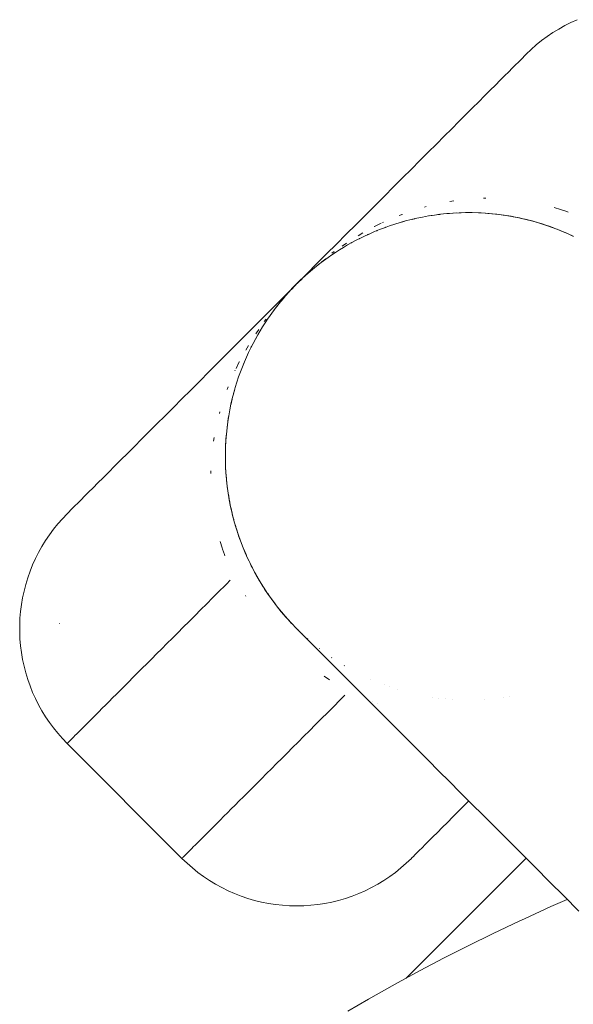
# Model space of a CAD drawing. Units: millimetres. Extents: x -4558 to 4558, y -3811 to 3789.
# Drawn here: x 3196 to 3203, y 367 to 379 of the extents above; entities that cross this region are included whole.
import ezdxf

# ---------------------------------------------------------------- set-up
doc = ezdxf.new("R2010")
doc.units = ezdxf.units.MM
doc.layers.add('None', color=7, linetype='Continuous', lineweight=5)

# ---------------------------------------------------------------- blocks, each defined once
blk = doc.blocks.new('Group')
at = {"layer": 'None', "color": 7, "linetype": 'Continuous', "lineweight": 5, "transparency": 33554687}
for p, q in [((3201.907763735607, 389.990826484084), (3201.942295650349, 390.0253583988264)), ((3201.773670371003, 389.8567331194807), (3201.823370772533, 389.9064335210103)), ((3201.376945724459, 389.4600084729363), (3201.454186949968, 389.5372496984452)), ((3200.624458405153, 388.7075211536306), (3200.729957629144, 388.8130203776212)), ((3200.177623893372, 388.2606866418494), (3200.292637043073, 388.3756997915499)), ((3200.869175143664, 388.1361389726327), (3200.879216985588, 388.1375240631686)), ((3200.907391133809, 388.1414101775243), (3200.907685997649, 388.1414508486599)), ((3201.079932006615, 388.161415410886), (3201.092219548054, 388.1622302606605)), ((3201.13525653982, 388.1650842638971), (3201.135646186569, 388.1651101033677)), ((3201.146483782018, 388.166197474282), (3201.186242276277, 388.1684653890851)), ((3201.21897283468, 388.1698540850315), (3201.239741732394, 388.1705816606363)), ((3201.534965007041, 388.1647438884855), (3201.535342051878, 388.1647204888936)), ((3201.617281810779, 388.1579608353705), (3201.617743177088, 388.1579172204002)), ((3201.662026141144, 388.1537309585742), (3201.67626408418, 388.1519202410921)), ((3201.700205461643, 388.1488754845139), (3201.700680148116, 388.1488151160258)), ((3201.757962078211, 388.1415302580958), (3201.767727372841, 388.1399668432094)), ((3201.783649350185, 388.1374177489583), (3201.784065994068, 388.1373510446475)), ((3199.822428517713, 387.9054912661896), (3199.942295650349, 388.0253583988264)), ((3200.418766758704, 388.0297384560592), (3200.419225285643, 388.0298948574006)), ((3200.503167360231, 388.0552411341204), (3200.533203856095, 388.0638066034616)), ((3200.833764983716, 388.1299720663378), (3200.834021769504, 388.1300167872283)), ((3202.204985054311, 388.0417886044588), (3202.205389744571, 388.0416691781014)), ((3200.197365591549, 387.9493225315944), (3200.20553929997, 387.9524746734162)), ((3202.373362903411, 387.9850330915707), (3202.373840853173, 387.9848603878937)), ((3202.540229068832, 387.9174894993336), (3202.540747117424, 387.9172666363056)), ((3199.786572159421, 387.7435509544438), (3199.787041856035, 387.7438417550961)), ((3199.786943922701, 387.7437852864079), (3199.79010544816, 387.7457384998515)), ((3199.333619101169, 387.4166818496464), (3199.456758509645, 387.5398212581224)), ((3199.521617177104, 387.5643146572967), (3199.571780546736, 387.6016287896162)), ((3199.355786896732, 387.4294590859258), (3199.371380394829, 387.4430388946507)), ((3199.365384738648, 387.4376092530116), (3199.371810834761, 387.443394726195)), ((3199.228013254161, 387.3109292640448), (3199.228243800841, 387.311157501179)), ((3199.145515841675, 387.226530963071), (3199.192737152316, 387.2756545875415)), ((3198.978774271183, 387.0332454165024), (3198.990166953242, 387.0470432453642)), ((3199.060157707844, 387.1317415992775), (3199.065943181027, 387.1381676953907)), ((3198.90034050932, 386.9296220768852), (3198.901923644433, 386.9317718873172)), ((3198.90146360005, 386.9311071927415), (3198.91680084061, 386.951388349493)), ((3198.901923644423, 386.9317718873033), (3198.9392377767, 386.981935256878)), ((3198.598061167848, 386.6811239163254), (3198.719093626904, 386.8021563753816)), ((3198.01489988786, 386.097962636337), (3198.127852642488, 386.2109153909651)), ((3198.473657576637, 386.084327148395), (3198.473813977979, 386.084785675334)), ((3197.58792569209, 385.6709884405669), (3197.690532056417, 385.7735948048938)), ((3198.385613215492, 385.7388796408868), (3198.386324665473, 385.7422537357907)), ((3197.392166932092, 385.4752296805693), (3197.488407504473, 385.57147025295)), ((3197.21024484278, 385.2933075912575), (3197.299387174347, 385.3824499228244)), ((3198.33844233067, 385.3679062474687), (3198.338468170141, 385.3682958942181)), ((3197.043543961101, 385.1266067095787), (3197.124909624886, 385.2079723733631)), ((3196.512725949954, 384.595788698431), (3196.552392745226, 384.6354554937028)), ((3196.4247878815, 384.5078506299774), (3196.448862734461, 384.5319254829381)), ((3198.692580878076, 383.7451859928858), (3198.706638780645, 383.7195028520011)), ((3198.73644214498, 383.6669206532029), (3198.737234696254, 383.6661286878689)), ((3196.287531276562, 383.1131153270305), (3196.288514822784, 383.1076911498774)), ((3199.134541097074, 383.1263706498442), (3199.146332223878, 383.1145795230401)), ((3199.211123366383, 383.0498217072606), (3199.223237002654, 383.0379577481349)), ((3199.25434975963, 383.0074862638679), (3199.255619913584, 383.0062422893698)), ((3199.266178192761, 382.99645161362), (3199.277791848963, 382.9856822884072)), ((3199.340449489951, 382.9283012592628), (3199.347038375913, 382.9225848402905)), ((3199.489909400867, 382.8040190050954), (3199.491000407859, 382.8031926124531)), ((3199.641501060308, 382.6933629671375), (3199.642362661886, 382.6927545374876)), ((3199.796879454421, 382.5945750828703), (3199.797826855643, 382.5939978120089)), ((3200.122383255255, 382.4267078590904), (3200.122901303848, 382.4264849960624)), ((3200.289289519507, 382.3591141075023), (3200.289767469269, 382.3589414038252)), ((3200.353907644535, 382.3357648170468), (3200.354203842159, 382.3356577881849)), ((3200.457740628108, 382.3023053172948), (3200.45814531837, 382.3021858909372)), ((3200.879064378612, 382.2066234507483), (3200.879481022495, 382.2065567464375)), ((3201.75544437503, 382.202523646736), (3201.755739238871, 382.2025643178716)), ((3201.829108603176, 382.2139577081676), (3201.829365388964, 382.2140024290582)), ((3200.962450224564, 382.19515937937), (3200.962924911037, 382.195099010882)), ((3201.045387195593, 382.1860572749957), (3201.045848561901, 382.1860136600254)), ((3201.127788320802, 382.1792540065023), (3201.128165365639, 382.1792306069104)), ((3201.527484186111, 382.1788643920282), (3201.52787383286, 382.1788902314988)), ((3201.208943422712, 380.8067247969505), (3201.286184648221, 380.8839660224594)), ((3200.627150441048, 380.2249318152867), (3200.635221424289, 380.2330027985272))]:
    blk.add_line(p, q, dxfattribs=at)
at = {"layer": 'None', "color": 7, "linetype": 'Continuous', "lineweight": 5, "transparency": 33554687, "flags": 128}
for points in [[(3196.381817718039, 381.6364533417605), (3196.383322035671, 381.637957659402), (3196.385855771881, 381.6404913956025), (3196.390323583657, 381.6449592073883), (3196.397962246741, 381.6525978704632), (3196.405328776263, 381.6599643999934), (3196.418114097258, 381.6727497209799), (3196.428309264762, 381.682944888493), (3196.446272963238, 381.7009085869597), (3196.459221625713, 381.7138572494439), (3196.482385242679, 381.7370208664007), (3196.498007443, 381.752643066731), (3196.526382193805, 381.7810178175265), (3196.544593418222, 381.7992290419526), (3196.578180065918, 381.83281568964), (3196.598891509203, 381.8535271329337), (3196.637680258826, 381.8923158825477), (3196.660799096375, 381.9154347201062), (3196.704769510529, 381.9594051342507), (3196.730199176713, 381.9848348004435), (3196.779320112823, 382.0339557365451), (3196.806960584848, 382.061596208579), (3196.8611901544, 382.1158257781223), (3196.890938240963, 382.1455738646944), (3196.950223790983, 382.204859414705), (3196.981973424977, 382.236609048708), (3197.046251541984, 382.3008871657057), (3197.079894076513, 382.3345297002437), (3197.149090613121, 382.4037262368424), (3197.184515120085, 382.4391507438161), (3197.258545244376, 382.5131808680982), (3197.295638814884, 382.550274438615), (3197.37440708264, 382.6290427063616), (3197.413055128498, 382.6676907522292), (3197.496455578317, 382.7510912020383), (3197.536542133873, 382.7911777576043), (3197.624458405158, 382.8790940288798), (3197.665866428751, 382.9205020524814), (3197.758171902508, 383.0128075262302), (3197.800783576797, 383.0554192005281), (3197.897341539126, 383.1519771628476), (3197.941038569593, 383.1956741933242), (3198.041702397697, 383.2963380214185), (3198.0863663086, 383.3410019323312), (3198.190979679122, 383.445615302844), (3198.236492106203, 383.4911277299341), (3198.344889225612, 383.5995248493343), (3198.390873938952, 383.6455095626828), (3198.344889225608, 383.5995248493389), (3198.236492106203, 383.4911277299341), (3198.190979679118, 383.4456153028486), (3198.0863663086, 383.3410019323312), (3198.041702397692, 383.2963380214231), (3197.941038569593, 383.1956741933242), (3197.897341539121, 383.1519771628522), (3197.800783576797, 383.0554192005281), (3197.758171902504, 383.0128075262348), (3197.665866428751, 382.9205020524814), (3197.624458405153, 382.8790940288844), (3197.536542133873, 382.7911777576043), (3197.496455578312, 382.7510912020429), (3197.413055128498, 382.6676907522292), (3197.374407082635, 382.6290427063662), (3197.295638814884, 382.550274438615), (3197.258545244372, 382.5131808681028), (3197.184515120085, 382.4391507438161), (3197.149090613116, 382.403726236847), (3197.079894076513, 382.3345297002437), (3197.046251541979, 382.3008871657103), (3196.981973424977, 382.236609048708), (3196.950223790979, 382.2048594147096), (3196.890938240963, 382.1455738646944), (3196.861190154396, 382.1158257781269), (3196.806960584848, 382.061596208579), (3196.779320112819, 382.0339557365497), (3196.730199176713, 381.9848348004435), (3196.704769510524, 381.9594051342553), (3196.660799096375, 381.9154347201062), (3196.637680258822, 381.8923158825523), (3196.598891509203, 381.8535271329337), (3196.578180065914, 381.8328156896446), (3196.544593418222, 381.7992290419526), (3196.5263821938, 381.7810178175311), (3196.498007443, 381.752643066731), (3196.482385242674, 381.7370208664053), (3196.459221625713, 381.7138572494439), (3196.446272963233, 381.7009085869643), (3196.428309264762, 381.682944888493), (3196.418114097254, 381.6727497209845), (3196.405328776263, 381.6599643999934), (3196.397962246737, 381.6525978704678), (3196.390323583657, 381.6449592073883), (3196.385855771876, 381.6404913956071), (3196.383322035671, 381.637957659402), (3196.381817718039, 381.6364533417605), (3196.323071047088, 381.6977485211374), (3196.266978750037, 381.761481750885), (3196.213641908995, 381.8275381794157), (3196.163156640555, 381.8957987685804), (3196.115613922583, 381.9661405081836), (3196.07109943027, 382.0384366376562), (3196.02969338174, 382.1125568744863), (3195.991470393492, 382.1883676489973), (3195.956499345934, 382.2657323450493), (3195.924843259256, 382.3445115462312), (3195.896559179868, 382.4245632870974), (3195.871698077591, 382.5057433090004), (3195.850304753812, 382.5879053200534), (3195.832417760748, 382.6709012587594), (3195.818069331967, 382.7545815608269), (3195.80728532431, 382.8387954286957), (3195.800085171286, 382.9233911032838), (3195.796481848058, 383.0082161374676), (3195.796481848058, 383.0931176708023), (3195.800085171285, 383.1779427049862), (3195.807285324309, 383.2625383795743), (3195.818069331966, 383.3467522474431), (3195.832417760746, 383.4304325495107), (3195.850304753811, 383.5134284882167), (3195.871698077589, 383.5955904992699), (3195.896559179866, 383.6767705211728), (3195.924843259254, 383.7568222620392), (3195.956499345931, 383.8356014632211), (3195.99147039349, 383.9129661592733), (3196.029693381738, 383.9887769337844), (3196.071099430267, 384.0628971706146), (3196.11561392258, 384.1351933000874), (3196.163156640551, 384.2055350396907), (3196.213641908991, 384.2737956288556), (3196.266978750033, 384.3398520573865), (3196.323071047084, 384.4035852871343), (3196.381817718034, 384.4648804665113), (3196.384509753929, 384.467572502406), (3196.392580737169, 384.4756434856465), (3196.406015304181, 384.4890780526576), (3196.4247878815, 384.5078506299774), (3196.448862734461, 384.5319254829381), (3196.478194035211, 384.5612567836886), (3196.512725949954, 384.595788698431), (3196.552392745226, 384.6354554937028), (3196.597118913028, 384.6801816615048), (3196.646819314557, 384.7298820630344), (3196.701399342276, 384.7844620907525), (3196.760755099997, 384.8438178484744), (3196.824773600664, 384.9078363491415), (3196.893332981422, 384.9763957298993), (3196.966302735593, 385.0493654840698), (3197.043543961101, 385.1266067095787), (3197.124909624886, 385.2079723733631), (3197.21024484278, 385.2933075912575), (3197.299387174347, 385.3824499228245), (3197.392166932092, 385.4752296805693), (3197.488407504473, 385.57147025295), (3197.58792569209, 385.670988440567), (3197.690532056417, 385.7735948048938), (3197.796031280408, 385.8790940288844), (3197.904222540293, 385.9872852887696), (3198.01489988786, 386.0979626363371), (3198.127852642488, 386.2109153909651), (3198.242865792189, 386.3259285406656), (3198.359720402894, 386.4427831513711), (3198.478194035211, 386.5612567836886), (3198.598061167848, 386.6811239163254), (3198.719093626904, 386.8021563753816), (3198.841061020215, 386.9241237686925), (3198.963731175916, 387.0467939243926), (3199.086870584391, 387.1699333328686), (3199.21024484278, 387.2933075912575), (3199.333619101169, 387.4166818496464), (3199.456758509645, 387.5398212581224), (3199.579428665345, 387.6624914138225), (3199.701396058656, 387.7844588071334), (3199.822428517713, 387.9054912661896), (3199.942295650349, 388.0253583988264), (3200.060769282667, 388.1438320311439), (3200.177623893372, 388.2606866418494), (3200.292637043073, 388.3756997915499), (3200.405589797701, 388.4886525461779), (3200.516267145268, 388.5993298937454), (3200.624458405153, 388.7075211536306), (3200.729957629144, 388.8130203776212), (3200.832563993471, 388.915626741948), (3200.932082181088, 389.015144929565), (3201.028322753469, 389.1113855019457), (3201.121102511213, 389.2041652596905), (3201.21024484278, 389.2933075912575), (3201.295580060675, 389.3786428091519), (3201.376945724459, 389.4600084729363), (3201.454186949968, 389.5372496984452), (3201.527156704139, 389.6102194526158), (3201.595716084897, 389.6787788333735), (3201.659734585563, 389.7427973340407), (3201.719090343285, 389.8021530917625), (3201.773670371003, 389.8567331194806), (3201.823370772533, 389.9064335210102), (3201.868096940335, 389.9511596888122), (3201.907763735607, 389.990826484084), (3201.942295650349, 390.0253583988264), (3201.9716269511, 390.0546896995769), (3201.99570180406, 390.0787645525376), (3202.01447438138, 390.0975371298574), (3202.027908948392, 390.1109716968685), (3202.035979931632, 390.119042680109), (3202.038671967527, 390.1217347160037), (3202.099967146904, 390.1804813869537), (3202.163700376651, 390.236573684005), (3202.229756805182, 390.2899105250469), (3202.298017394347, 390.3403957934868), (3202.36835913395, 390.3879385114586), (3202.440655263423, 390.4324530037711), (3202.514775500254, 390.4738590523004), (3202.590586274765, 390.5120820405484), (3202.667950970817, 390.5470530881067)], [(3201.595716084897, 389.6787788333736), (3201.659734585563, 389.7427973340407), (3201.719090343285, 389.8021530917625)], [(3201.09837820503, 388.3097838529247), (3201.146955346036, 388.3174834278528), (3201.09837820503, 388.3097838529247)], [(3201.510937204498, 388.3491366105562), (3201.543583631266, 388.3499474188392), (3201.510937204498, 388.3491366105562)], [(3202.689216261476, 379.5716954854428), (3202.505259743705, 379.7556520032138), (3202.326071928241, 379.9348398186773), (3202.152024815447, 380.108886931471), (3201.983407872616, 380.2775038743025), (3201.820434242625, 380.4404775042937), (3201.663248470913, 380.5976632760058), (3201.51193508431, 380.7489766626084), (3201.366527464879, 380.89438428204), (3201.227016586673, 381.033895160246), (3201.093365855575, 381.1675458913435), (3200.963696178452, 381.2972155684668), (3200.831747850723, 381.4291638961957), (3200.703309714177, 381.5576020327419), (3200.578701651253, 381.6822100956659), (3200.457785046857, 381.8031267000619), (3200.341877838042, 381.9190339088763), (3200.230804900346, 382.0301068465728), (3200.12487413482, 382.1360376120984), (3200.0243687454, 382.2365430015188), (3199.929542598877, 382.3313691480421), (3199.840615510204, 382.420296236715), (3199.757769521525, 382.5031422253936), (3199.681147017736, 382.5797647291822), (3199.623768365856, 382.6371433810632), (3199.567741013467, 382.6931707334519), (3199.512656493292, 382.7482552536268), (3199.459299091937, 382.8016126549818), (3199.408579394226, 382.8523323526927), (3199.361550247898, 382.899361499021), (3199.319354473837, 382.9415572730812), (3199.283125753923, 382.9777859929952), (3199.253837885468, 383.0070738614508), (3199.232120494798, 383.0287912521201), (3199.218090831875, 383.0428209150434), (3199.211732117824, 383.0491796290941), (3199.210205973093, 383.0507057738257), (3199.144966036132, 383.1180168070458), (3199.081891153073, 383.1872989171378), (3199.021068769423, 383.2584465176578), (3198.962579416997, 383.3313489889658), (3198.906496365013, 383.405891245618), (3198.852885326975, 383.4819543312386), (3198.801804225629, 383.55941603452), (3198.75330301748, 383.6381515198114), (3198.707423577574, 383.7180339656852), (3198.664199644341, 383.7989352049191), (3198.623656823595, 383.8807263594821), (3198.58581264997, 383.9632784643758), (3198.550676703391, 384.0464630745352), (3198.518250777579, 384.1301528494301), (3198.488529096992, 384.2142221105154), (3198.46149857816, 384.2985473672431), (3198.437139131021, 384.3830078079518), (3198.415423995524, 384.4674857525831), (3198.396320108644, 384.5518670648167), (3198.379788496788, 384.6360415218595), (3198.365784688608, 384.7199031407526), (3198.354259143272, 384.8033504606618), (3198.345157689401, 384.8862867811869), (3198.338421970055, 384.9686203572494), (3198.333989889437, 385.0502645515932), (3198.331796057269, 385.1311379463527), (3198.331772227122, 385.2111644155111), (3198.33384772536, 385.2902731603706), (3198.337949867728, 385.3683987104108), (3198.344004360991, 385.4454808920955), (3198.351935687437, 385.5214647683296), (3198.361667470419, 385.5963005513472), (3198.373122819488, 385.6699434918563), (3198.38622465401, 385.7423537472532), (3198.400896004511, 385.8134962316847), (3198.417060291258, 385.883340450656), (3198.434641579916, 385.9518603227817), (3198.453564814321, 386.0190339911532), (3198.473756026662, 386.0848436266506), (3198.495142525545, 386.1492752253734), (3198.517653062587, 386.2123184021948), (3198.541217978318, 386.2739661822787), (3198.565812462195, 386.3341716583091), (3198.59124099033, 386.3930634522989), (3198.617612055074, 386.4504708702193), (3198.644690394024, 386.5065715441192), (3198.67258917168, 386.5611991106377), (3198.701076652339, 386.6145363893058), (3198.730270756158, 386.6664206705438), (3198.759943480221, 386.7170391332222), (3198.790217487687, 386.7662320902597), (3198.820868616087, 386.8141903125879), (3198.852024180203, 386.8607565573366), (3198.883463884273, 386.9061244866157), (3198.947374681546, 386.9929953603967), (3199.012279009469, 387.0749714161281), (3199.077886161333, 387.152232049627), (3199.143935158423, 387.224964195873), (3199.21019301653, 387.2933594175074), (3199.278588238165, 387.3596172756153), (3199.351320384411, 387.4256662727054), (3199.42858101791, 387.4912734245693), (3199.510557073641, 387.5561777524921), (3199.597427947422, 387.6200885497647), (3199.642795876701, 387.6515282538352), (3199.68936212145, 387.6826838179512), (3199.737320343778, 387.713334946351), (3199.786513300816, 387.7436089538169), (3199.837131763494, 387.7732816778806), (3199.889016044732, 387.8024757816992), (3199.9423533234, 387.8309632623576), (3199.996980889919, 387.8588620400136), (3200.053081563819, 387.8859403789636), (3200.110488981739, 387.9123114437077), (3200.169380775729, 387.9377399718427), (3200.229586251759, 387.9623344557194), (3200.291234031843, 387.985899371451), (3200.354277208664, 388.0084099084931), (3200.418708807387, 388.0297964073756), (3200.484518442885, 388.0499876197164), (3200.551692111256, 388.0689108541219), (3200.620211983382, 388.0864921427803), (3200.690056202353, 388.1026564295271), (3200.761198686785, 388.1173277800275), (3200.833608942182, 388.1304296145501), (3200.907251882691, 388.1418849636188), (3200.982087665708, 388.1516167466011), (3201.058071541942, 388.1595480730469), (3201.135153723627, 388.1656025663098), (3201.213279273667, 388.1697047086778), (3201.292388018527, 388.1717802069164), (3201.372414487685, 388.1717563767693), (3201.453287882445, 388.1695625446012), (3201.534932076789, 388.1651304639831), (3201.617265652851, 388.1583947446365), (3201.700201973376, 388.1492932907655), (3201.783649293285, 388.13776774543), (3201.867510912178, 388.1237639372494), (3201.951685369221, 388.1072323253935), (3202.036066681455, 388.0881284385139), (3202.120544626086, 388.0664133030175), (3202.205005066795, 388.0420538558777), (3202.289330323522, 388.015023337046), (3202.373399584608, 387.9853016564583), (3202.457089359503, 387.9528757306472), (3202.540273969662, 387.9177397840681), (3202.622826074556, 387.8798956104424)], [(3200.474592391059, 388.1372116323499), (3200.508638727477, 388.1508011776821), (3200.50975147282, 388.1511969683307), (3200.508638727477, 388.1508011776821), (3200.474592391059, 388.1372116323499)], [(3200.78593906774, 388.2408127638905), (3200.805989845343, 388.246198528773), (3200.78593906774, 388.2408127638905)], [(3200.842324937197, 388.1317854100234), (3200.869175143671, 388.1361389726339), (3200.879216985593, 388.1375240631695)], [(3200.948555813524, 388.1472562028172), (3200.974253808322, 388.150632674589), (3200.977286992853, 388.1509924582659)], [(3200.969861301885, 388.150026807743), (3200.97425380832, 388.1506326745887), (3200.975491205987, 388.150758930836)], [(3201.063780267114, 388.1599964702943), (3201.079932006616, 388.161415410886), (3201.092219548052, 388.1622302606604)], [(3201.457416716615, 388.1693384095473), (3201.469010515766, 388.1688370573179), (3201.48547581051, 388.1678152128619), (3201.469010515766, 388.1688370573179), (3201.463815587425, 388.1689910448446)], [(3201.539988721416, 388.1647167793034), (3201.565719388845, 388.1628352561145), (3201.583284723359, 388.1611747283946), (3201.565719388845, 388.1628352561145)], [(3201.623776043607, 388.1576802926236), (3201.662026141145, 388.1537309585741), (3201.676264084182, 388.1519202410918)], [(3201.709384144936, 388.1480250710705), (3201.757962078211, 388.1415302580958), (3201.767727372843, 388.1399668432091)], [(3202.384554439498, 388.2350551244335), (3202.460145775277, 388.2116241453598), (3202.474194513532, 388.206791655548), (3202.540574445785, 388.183958263644), (3202.555846673293, 388.1781750432556), (3202.540574445785, 388.183958263644), (3202.474194513532, 388.206791655548), (3202.460145775277, 388.2116241453598), (3202.384554439498, 388.2350551244335)], [(3200.167526772599, 387.9994743495109), (3200.16890241083, 388.0002095670702), (3200.251928241242, 388.0407555091221), (3200.16890241083, 388.0002095670702), (3200.167526772599, 387.9994743495109)], [(3200.269223977348, 388.0492019397138), (3200.280847823037, 388.0548784836448), (3200.269223977348, 388.0492019397138)], [(3200.631876982337, 388.08919181343), (3200.660732336681, 388.0960226934164), (3200.668157490851, 388.0975883357418), (3200.660732336681, 388.0960226934164)], [(3201.799599321747, 388.1351042965005), (3201.853560277763, 388.1262250723373), (3201.860844616554, 388.1248771225949), (3201.853560277763, 388.1262250723373)], [(3201.871734245734, 388.122934487158), (3201.901285369784, 388.1173936564261), (3201.948937250469, 388.1077753419637), (3201.996520626417, 388.0973648750671), (3201.956724781931, 388.1060914048768)], [(3201.878119166292, 388.1216805078383), (3201.901285369784, 388.1173936564261), (3201.948937250469, 388.1077753419637)], [(3202.038532585885, 388.0874945754499), (3202.044040360602, 388.0861559329425), (3202.036099696063, 388.0880289747594), (3201.996520626417, 388.0973648750671), (3202.026396424063, 388.0903177799499)], [(3202.123132512577, 388.0656669241962), (3202.137423190138, 388.0617264881337), (3202.090889341562, 388.0743012946778), (3202.044040360602, 388.0861559329425), (3202.090889341562, 388.0743012946778), (3202.111003684542, 388.0688658110573)], [(3202.137423190138, 388.0617264881337), (3202.164492027389, 388.0537383229914), (3202.137423190138, 388.0617264881337)], [(3202.207467764113, 388.0412644365647), (3202.223745962011, 388.0362521557543), (3202.280943843065, 388.017711629104)], [(3202.21566162728, 388.0386378881115), (3202.223745962011, 388.0362521557543), (3202.251525532176, 388.0271416888195)], [(3199.966643772174, 387.8877770091875), (3200.02474700215, 387.9215815918001), (3199.966643772174, 387.8877770091875)], [(3200.081670602966, 387.8990418482738), (3200.089433281643, 387.90275789558), (3200.082123220831, 387.8992811534678)], [(3200.095343335847, 387.9053076373864), (3200.089433281643, 387.90275789558), (3200.093682825198, 387.9045912525149)], [(3200.189162170434, 387.9458208512776), (3200.197365591584, 387.9493225316086), (3200.203948048862, 387.9518610169337)], [(3200.298590051056, 387.9885259513813), (3200.307291008383, 387.9917146118897), (3200.312416164055, 387.9934627779261)], [(3200.304426990001, 387.9906101203104), (3200.307291008382, 387.9917146118893), (3200.31241616405, 387.9934627779243)], [(3202.291629147071, 388.0142106155069), (3202.308926530514, 388.0083167072132), (3202.366056637477, 387.9878976674899)], [(3202.300273132412, 388.0111546379953), (3202.308926530514, 388.0083167072132), (3202.337290727438, 387.9980675105331)], [(3202.384192666463, 387.9811198352986), (3202.393000543935, 387.977937172705), (3202.422008542706, 387.9664679283114)], [(3202.384192666462, 387.981119835299), (3202.393000543935, 387.977937172705), (3202.450416189894, 387.9554612759297)], [(3202.458989471086, 387.9520731516731), (3202.47599973751, 387.9451207746106), (3202.53403656152, 387.9203743728323)], [(3202.467389324869, 387.9485251779167), (3202.47599973751, 387.9451207746106), (3202.505762705043, 387.9323168308043)], [(3202.588572755944, 387.895598281361), (3202.557952036365, 387.9098651292123), (3202.549823932594, 387.913361816289), (3202.557952036365, 387.9098651292123), (3202.616863259292, 387.8826291302772)], [(3199.769801544394, 387.7608789290883), (3199.823630327015, 387.7974162091179), (3199.769801544394, 387.7608789290883)], [(3199.889209950701, 387.8022818757301), (3199.879574663159, 387.7971964813765), (3199.882351418122, 387.7987257480374)], [(3199.976980254021, 387.8486060360562), (3199.983496471201, 387.8520452208141), (3199.987363120707, 387.8538962123441)], [(3199.978772076914, 387.8495626394037), (3199.983496471204, 387.8520452208154), (3199.985677331857, 387.8530892137064)], [(3199.644632533044, 387.6709026550374), (3199.673125409995, 387.6918662595615), (3199.644632533044, 387.6709026550374)], [(3199.673208227221, 387.6718283013179), (3199.677520517374, 387.6748128974518), (3199.68037703083, 387.6766134314101)], [(3199.674132131907, 387.6724940567144), (3199.677520517374, 387.6748128974518), (3199.678858154585, 387.6756560446169)], [(3199.435191855518, 387.4965075379713), (3199.469724972892, 387.5243373533551), (3199.471323127654, 387.5256171513394), (3199.485479236447, 387.5363224404219)], [(3199.470307017535, 387.5247781628548), (3199.471323127654, 387.5256171513394), (3199.48523406368, 387.5361283255243)], [(3199.571780546722, 387.6016287896061), (3199.573930357154, 387.6032119247193), (3199.572445241302, 387.6020888339923)], [(3199.371380394824, 387.443038894647), (3199.37240489188, 387.4439295612596), (3199.371953173571, 387.443522875129)], [(3199.390990997716, 387.4637389530571), (3199.39504212665, 387.4674609097154), (3199.390990997716, 387.4637389530571)], [(3199.152182351352, 387.2334774289351), (3199.192964844325, 387.2758856713712), (3199.20586458206, 387.2888913552517)], [(3199.214661078788, 387.29768785198), (3199.227666762667, 387.3105875897128), (3199.270075005065, 387.3513700826491)], [(3199.227666762667, 387.3105875897128), (3199.227897846496, 387.3108152817225), (3199.277021470967, 387.3580365923628)], [(3199.277308347314, 387.3583123594145), (3199.277666483315, 387.3586566265876), (3199.27723231007, 387.358244814225), (3199.278692795047, 387.3595421881117), (3199.276796912541, 387.3578343011281), (3199.27723231007, 387.358244814225), (3199.278668070916, 387.359537442864)], [(3198.841061020215, 386.9241237686925), (3198.963731175916, 387.0467939243926), (3199.086870584391, 387.1699333328686)], [(3199.144010245926, 387.224859638991), (3199.145307619817, 387.2263201239719), (3199.145718132914, 387.2267555215012), (3199.144010245926, 387.224859638991)], [(3199.144014991174, 387.2248843631216), (3199.145307619817, 387.2263201239719), (3199.144895807454, 387.2258859507276), (3199.145240074625, 387.2262440867252)], [(3198.952496160326, 386.9994639371985), (3198.979215080685, 387.0338274611494), (3199.007044896069, 387.0683605785226)], [(3199.02295636933, 387.0875453438711), (3199.060513539388, 387.1321720392111), (3199.074093348115, 387.1477655373097)], [(3199.036091524324, 387.1085103073896), (3199.039813480981, 387.1125614363212), (3199.036091524324, 387.1085103073896)], [(3199.048081424971, 387.1171332418429), (3199.060513539393, 387.1321720392154), (3199.05962287278, 387.1311475421596)], [(3198.967229993627, 387.018073197605), (3198.977935282701, 387.0322293063863), (3198.967424108524, 387.0183183703711)], [(3198.968464766918, 387.0196327522186), (3198.979215080685, 387.0338274611494), (3198.977935282701, 387.0322293063863)], [(3198.811686174477, 386.830427024043), (3198.832649779, 386.8589199009939), (3198.811686174477, 386.830427024043)], [(3198.821118169066, 386.813940759609), (3198.828739536586, 386.8260319166645), (3198.831724132718, 386.8303442068138)], [(3198.825800709616, 386.8215619998256), (3198.828739536586, 386.8260319166644), (3198.831058377336, 386.8294203021492)], [(3198.70613622492, 386.6799221070232), (3198.74267350495, 386.7337508896434), (3198.70613622492, 386.6799221070232)], [(3198.760001479594, 386.7169802746166), (3198.757813934187, 386.7134469858784), (3198.75976714763, 386.7166085113379)], [(3198.701270558308, 386.6143424833368), (3198.706355952661, 386.6239777708796), (3198.704826686006, 386.621201015925)], [(3198.581970842238, 386.4788054318883), (3198.615775424851, 386.5369086618639), (3198.581970842238, 386.4788054318883)], [(3198.644949360495, 386.5063568628654), (3198.651507213224, 386.5200559628371), (3198.654946397985, 386.5265721800235)], [(3198.650463220333, 386.5178751021841), (3198.651507213222, 386.5200559628345), (3198.653989794637, 386.5247803571294)], [(3198.462796924916, 386.2516241927961), (3198.503342866968, 386.3346500232074), (3198.504078084527, 386.3360256614395), (3198.503342866968, 386.3346500232074), (3198.462796924916, 386.2516241927961)], [(3198.551077760624, 386.2980131340746), (3198.554229902444, 386.306186842489), (3198.566155319031, 386.3338288014734)], [(3198.591597602163, 386.3928015460877), (3198.600794538458, 386.4141191523948), (3198.598961181519, 386.4098696088312)], [(3198.604510585763, 386.4218818310688), (3198.600794538458, 386.4141191523948), (3198.604271280572, 386.4214292132103)], [(3198.448673950393, 386.2227046110007), (3198.454350494324, 386.2343284566899), (3198.448673950393, 386.2227046110007)], [(3198.510089656114, 386.19113626999), (3198.511837822149, 386.1962614256556), (3198.517925164679, 386.212046300103)], [(3198.510089656113, 386.1911362699874), (3198.511837822148, 386.1962614256544), (3198.515026482653, 386.2049623829706)], [(3198.551691417102, 386.2996043851704), (3198.554229902429, 386.3061868424541), (3198.557731582765, 386.3143902636161)], [(3198.352355465707, 385.9938009612177), (3198.352751256356, 385.9949137065606), (3198.366340801688, 386.0289600429793), (3198.352751256356, 385.9949137065606), (3198.352355465707, 385.9938009612177)], [(3198.43318848429, 385.9462045899321), (3198.439745830577, 385.9703485779432), (3198.448311299894, 386.0003850737222)], [(3198.436620942047, 385.9588866594273), (3198.439745830577, 385.9703485779432), (3198.441701687443, 385.9769222816149)], [(3198.401311724072, 385.8133307748185), (3198.407529740622, 385.8428200973568), (3198.414360620603, 385.8716754516813)], [(3198.402830960184, 385.8218569759524), (3198.407529740622, 385.8428200973568), (3198.409793046947, 385.8519394361283)], [(3198.257353905265, 385.6975625886952), (3198.262739670147, 385.7176133662974), (3198.257353905265, 385.6975625886952)], [(3198.352103336262, 385.5212971195043), (3198.352919759449, 385.529298625718), (3198.362142256514, 385.5961613002287), (3198.367413461405, 385.6343772903741), (3198.3735803677, 385.6697874503215)], [(3198.363102748518, 385.6055275158921), (3198.367413461404, 385.6343772903666), (3198.371767024018, 385.6612274968601)], [(3198.352559975774, 385.5262654412017), (3198.352919759449, 385.5292986257159), (3198.356296231207, 385.5549966204115)], [(3198.186069006185, 385.356597088002), (3198.193768581113, 385.405174229008), (3198.186069006185, 385.356597088002)], [(3198.332065297248, 385.2223349428752), (3198.332970773401, 385.2638107016442), (3198.334015249103, 385.2902151023047), (3198.335087044953, 385.3173101577606), (3198.337354959754, 385.3570686519843)], [(3198.339068852258, 385.3826449511903), (3198.342137023152, 385.4236204274224), (3198.343555963742, 385.4397721669053)], [(3198.341322173379, 385.4113328860122), (3198.342137023152, 385.4236204274225), (3198.344357527236, 385.4453828877562)], [(3198.331828794669, 385.2111078479645), (3198.332970773401, 385.2638107016442), (3198.333698349006, 385.2845795993561)], [(3198.334158390428, 385.2961897954095), (3198.335087044953, 385.3173101577606), (3198.335953024853, 385.3303687168248)], [(3198.331853506318, 385.1310900736877), (3198.334250712368, 385.0502178503496), (3198.33471537672, 385.0345419182718), (3198.334214024489, 385.0461357174468)], [(3198.153605015199, 384.9599688027716), (3198.154415823482, 384.9926152295402), (3198.153605015199, 384.9599688027716)], [(3198.378675311443, 384.6427078174828), (3198.3773273617, 384.6499921562753), (3198.366134685079, 384.7199030838531), (3198.362022175942, 384.745590355827), (3198.354676949524, 384.8033469723945), (3198.349821475464, 384.8415262928938), (3198.345591598667, 384.8862706232585), (3198.340717177924, 384.9378330451935), (3198.338808545553, 384.9685874269969), (3198.33471537672, 385.0345419182718), (3198.337495955344, 384.985678649176)], [(3196.701399342276, 384.7844620907525), (3196.760755099997, 384.8438178484743), (3196.824773600664, 384.9078363491414)], [(3198.338835654734, 384.9635637126285), (3198.340717177924, 384.9378330451934), (3198.344477037132, 384.8946066847487)], [(3198.345872141414, 384.879776390433), (3198.349821475464, 384.8415262928929), (3198.353661059505, 384.8088004544455)], [(3198.355527362967, 384.7941682891072), (3198.362022175942, 384.7455903558269), (3198.36358559083, 384.7358250611877)], [(3198.368448137525, 384.7039531123657), (3198.3773273617, 384.6499921562753), (3198.379914781148, 384.6360097062967), (3198.386158777612, 384.6022670642541), (3198.395777092074, 384.5546151835684), (3198.406187558971, 384.5070318076208), (3198.415523459279, 384.4674527379753), (3198.417396501095, 384.4595120734357), (3198.416057858583, 384.4650198481726)], [(3198.380617946885, 384.6318181882763), (3198.386158777612, 384.6022670642541), (3198.395777092074, 384.5546151835684)], [(3198.397461029158, 384.5468276521232), (3198.406187558971, 384.5070318076208), (3198.414441110493, 384.4718271271545)], [(3196.392580737167, 384.4756434856438), (3196.384509753929, 384.4675725024059), (3196.381817718034, 384.4648804665113), (3196.384509753928, 384.4675725024049)], [(3196.384509753929, 384.4675725024059), (3196.392580737169, 384.4756434856465), (3196.406015304181, 384.4890780526576)], [(3198.437885509842, 384.3804199214615), (3198.441825945904, 384.3661292438995), (3198.437270810722, 384.3829858030917), (3198.42925113936, 384.4126630924759), (3198.417396501095, 384.4595120734357), (3198.42925113936, 384.4126630924759), (3198.434686622981, 384.3925487494948)], [(3198.462287997482, 384.2960846698962), (3198.467300278284, 384.279806472027), (3198.461763829579, 384.2985673797273), (3198.441825945904, 384.3661292438995), (3198.458583861627, 384.308653435805)], [(3198.515654766516, 384.1374957966526), (3198.495235726825, 384.1946259035238), (3198.488799404025, 384.21425149265), (3198.467300278284, 384.279806472027), (3198.485840804936, 384.2226085909674)], [(3198.492397796047, 384.2032793016123), (3198.495235726825, 384.1946259035238), (3198.518519342467, 384.1301895306266), (3198.525615261333, 384.1105518901028), (3198.550938274728, 384.0465049558646), (3198.558431659427, 384.0275526965274), (3198.583178061207, 383.9695158725151)], [(3198.266651412676, 384.1249530941598), (3198.291928288678, 384.0434066587611), (3198.29676077849, 384.0293579205061), (3198.319594170394, 383.9629779882524), (3198.325377390782, 383.947705760745), (3198.319594170394, 383.9629779882524), (3198.29676077849, 384.0293579205061), (3198.291928288678, 384.0434066587611), (3198.266651412676, 384.1249530941598)], [(3198.52243259874, 384.119359767573), (3198.525615261333, 384.1105518901027), (3198.548091158106, 384.0531362441507)], [(3198.555027256119, 384.0361631091757), (3198.558431659427, 384.0275526965274), (3198.586062934704, 383.9633233652059), (3198.593687304825, 383.9456003976729), (3198.620923303718, 383.8866891748399)], [(3198.59019061775, 383.9537285014418), (3198.593687304825, 383.9456003976729), (3198.623892233948, 383.8807720155233), (3198.63139411651, 383.8646708385394), (3198.627931343312, 383.872102936238)], [(3198.666767859967, 383.7941283349452), (3198.671562168976, 383.78476558278), (3198.664310688949, 383.7989269166034), (3198.651167953673, 383.8245932165732), (3198.63139411651, 383.8646708385394), (3198.651167953673, 383.8245932165732), (3198.663399470285, 383.800549477401)], [(3198.692580878072, 383.7451859928923), (3198.671562168976, 383.78476558278), (3198.692580878076, 383.7451859928858), (3198.706719095809, 383.7193525279619)], [(3198.707295738631, 383.7182988815684), (3198.707471385629, 383.7179945865417), (3198.760211265445, 383.6266267675841), (3198.798627837076, 383.5645724935794)], [(3198.753880346652, 383.6372143000134), (3198.760211265445, 383.6266267675841), (3198.802137213276, 383.5595553353479), (3198.815924912577, 383.5374983327699), (3198.851426335971, 383.4841668114962)], [(3198.809870105441, 383.5471845678465), (3198.815924912577, 383.5374983327699), (3198.830532354971, 383.5158513937376)], [(3198.57945003277, 383.4565860479599), (3198.582875279263, 383.4513072592616), (3198.57945003277, 383.4565860479599)], [(3198.853275718184, 383.4821477388757), (3198.874416961957, 383.4508182834729), (3198.905627040222, 383.407124639493)], [(3198.865115632045, 383.464602032613), (3198.874416961957, 383.4508182834729), (3198.906902409476, 383.4061151590992), (3198.935691221869, 383.3664989629484), (3198.962023408823, 383.332088001956)], [(3198.923164378336, 383.3837371137888), (3198.935691221869, 383.3664989629484), (3198.962968034338, 383.3315801691915), (3198.999775044605, 383.2844611591613), (3199.020715889346, 383.258886355485)], [(3198.984175481336, 383.3044311587017), (3198.999775044605, 383.2844611591613), (3199.021412121356, 383.2586606659829)], [(3199.024309423626, 383.2552058634556), (3199.066719608351, 383.2046350911521), (3199.081685493543, 383.1875394894599)], [(3199.048586836965, 383.2262569788888), (3199.066719608351, 383.2046350911521), (3199.136600483414, 383.1269615870011), (3199.145005310613, 383.1179775325646)], [(3199.117975902768, 383.1476630513262), (3199.136600483414, 383.1269615870011), (3199.145142108262, 383.1181095321672), (3199.209518516809, 383.0513934788839), (3199.21024484278, 383.0506669041382), (3199.209518516809, 383.0513934788839), (3199.204825590601, 383.0562569610513)], [(3199.547874078596, 382.4665942565721), (3199.615092036669, 382.4209503675491), (3199.547874078596, 382.4665942565721)], [(3196.383322035671, 381.637957659402), (3196.381817718034, 381.6364533417651), (3197.796031280408, 380.2222397793921), (3197.797535598044, 380.223744097029), (3197.800069334249, 380.226277833234), (3197.80453714603, 380.2307456450152), (3197.81217580911, 380.2383843080947), (3197.819542338636, 380.2457508376203), (3197.832327659627, 380.2585361586114), (3197.842522827135, 380.26873132612), (3197.860486525607, 380.2866950245912), (3197.873435188086, 380.2996436870708), (3197.896598805048, 380.3228073040322), (3197.912221005373, 380.3384295043579), (3197.940595756173, 380.366804255158), (3197.958806980595, 380.3850154795796), (3197.992393628287, 380.4186021272715), (3198.013105071576, 380.4393135705606), (3198.051893821194, 380.4781023201792), (3198.075012658749, 380.5012211577331), (3198.118983072898, 380.5451915718822), (3198.144412739086, 380.5706212380705), (3198.193533675192, 380.6197421741766), (3198.221174147221, 380.6473826462059), (3198.275403716769, 380.7016122157538), (3198.305151803337, 380.7313603023213), (3198.364437353352, 380.7906458523365), (3198.39618698735, 380.8223954863349), (3198.460465104352, 380.8866736033372), (3198.494107638886, 380.9203161378706), (3198.563304175489, 380.9895126744739), (3198.598728682458, 381.024937181443), (3198.672758806745, 381.0989673057297), (3198.709852377257, 381.1360608762419), (3198.788620645008, 381.2148291439931), (3198.827268690871, 381.2534771898561), (3198.910669140685, 381.3368776396698), (3198.950755696246, 381.3769641952312), (3199.038671967527, 381.4648804665113), (3199.080079991124, 381.5062884901083), (3199.172385464877, 381.5985939638617), (3199.21499713917, 381.641205638155), (3199.311555101494, 381.7377636004791), (3199.355252131967, 381.7814606309511), (3199.455915960065, 381.88212445905), (3199.500579870974, 381.926788369958), (3199.605193241491, 382.0314017404755), (3199.650705668576, 382.076914167561), (3199.759102787981, 382.1853112869658), (3199.805087501325, 382.2312960003097), (3199.759102787981, 382.1853112869658), (3199.650705668576, 382.076914167561), (3199.605193241491, 382.0314017404755), (3199.500579870974, 381.926788369958), (3199.455915960065, 381.88212445905), (3199.355252131967, 381.7814606309511), (3199.311555101494, 381.7377636004791), (3199.21499713917, 381.641205638155), (3199.172385464877, 381.5985939638617), (3199.080079991124, 381.5062884901083), (3199.038671967527, 381.4648804665113), (3198.950755696246, 381.3769641952312), (3198.910669140685, 381.3368776396698), (3198.827268690871, 381.2534771898561), (3198.788620645008, 381.2148291439931), (3198.709852377257, 381.1360608762419), (3198.672758806745, 381.0989673057297), (3198.598728682458, 381.024937181443), (3198.563304175489, 380.9895126744739), (3198.494107638886, 380.9203161378706), (3198.460465104352, 380.8866736033372), (3198.39618698735, 380.8223954863349), (3198.364437353352, 380.7906458523365), (3198.305151803337, 380.7313603023213), (3198.275403716769, 380.7016122157538), (3198.221174147221, 380.6473826462059), (3198.193533675192, 380.6197421741766), (3198.144412739086, 380.5706212380705), (3198.118983072898, 380.5451915718822), (3198.075012658749, 380.5012211577331), (3198.051893821194, 380.4781023201793), (3198.013105071576, 380.4393135705606), (3197.992393628287, 380.4186021272715), (3197.958806980595, 380.3850154795796), (3197.940595756173, 380.366804255158), (3197.912221005373, 380.3384295043579), (3197.896598805048, 380.3228073040322), (3197.873435188086, 380.2996436870708), (3197.860486525607, 380.2866950245912), (3197.842522827135, 380.26873132612), (3197.832327659627, 380.2585361586114), (3197.819542338636, 380.2457508376203), (3197.81217580911, 380.2383843080947), (3197.80453714603, 380.2307456450152), (3197.800069334249, 380.226277833234), (3197.797535598044, 380.223744097029), (3197.796031280408, 380.2222397793921)], [(3200.139866760807, 382.1540616451546), (3200.140391506521, 382.1538811429438), (3200.139866760807, 382.1540616451546)], [(3200.202229605963, 382.1326100522508), (3200.202984597397, 382.132350350038), (3200.202229605963, 382.1326100522508)], [(3197.797535598044, 380.223744097029), (3197.796031280408, 380.222239779392), (3197.859064427549, 380.1618986681449), (3197.924669623407, 380.1043644555272), (3197.992721984763, 380.0497466611827), (3198.063091970078, 379.9981492531871), (3198.135645626087, 379.9496704501394), (3198.21024484278, 379.9044025341962), (3198.286747616311, 379.8624316754087), (3198.365008319299, 379.8238377676918), (3198.44487797805, 379.7886942767425), (3198.526204556129, 379.7570681001933), (3198.608833243772, 379.7290194402686), (3198.692606752576, 379.704601689187), (3198.777365614904, 379.6838613275252), (3198.862948487446, 379.6668378357407), (3198.94919245834, 379.6535636190175), (3199.035933357285, 379.6440639455816), (3199.12300606805, 379.6383568986014), (3199.21024484278, 379.6364533417651), (3199.297483617511, 379.6383568986014), (3199.384556328276, 379.6440639455816), (3199.47129722722, 379.6535636190175), (3199.557541198114, 379.6668378357407), (3199.643124070657, 379.6838613275252), (3199.727882932985, 379.704601689187), (3199.811656441789, 379.7290194402686), (3199.894285129432, 379.7570681001933), (3199.975611707511, 379.7886942767425), (3200.055481366262, 379.8238377676918), (3200.13374206925, 379.8624316754087), (3200.21024484278, 379.9044025341963), (3200.284844059474, 379.9496704501394), (3200.357397715482, 379.9981492531871), (3200.427767700798, 380.0497466611827), (3200.495820062154, 380.1043644555272), (3200.561425258012, 380.1618986681449), (3200.624458405153, 380.222239779392), (3200.627150441048, 380.2249318152867), (3200.635221424289, 380.2330027985272), (3200.6486559913, 380.2464373655383), (3200.667428568619, 380.2652099428581), (3200.69150342158, 380.2892847958188), (3200.720834722331, 380.3186160965693), (3200.755366637073, 380.3531480113117), (3200.795033432345, 380.3928148065835), (3200.839759600147, 380.4375409743855), (3200.889460001677, 380.4872413759151), (3200.944040029395, 380.5418214036332), (3201.003395787116, 380.6011771613551), (3201.067414287784, 380.6651956620221), (3201.135973668541, 380.7337550427799), (3201.208943422712, 380.8067247969505), (3201.286184648221, 380.8839660224594), (3201.33156518634, 380.9293465605786)], [(3200.889460001677, 380.4872413759151), (3200.944040029395, 380.5418214036332), (3201.003395787116, 380.6011771613551), (3201.067414287784, 380.6651956620221)], [(3200.667428568619, 380.2652099428581), (3200.69150342158, 380.2892847958188), (3200.720834722331, 380.3186160965694)], [(3200.560307927012, 378.7474698587164), (3200.890826434006, 379.0779883657104), (3200.940410541051, 379.1275724727556), (3201.311003914565, 379.4981658462699), (3201.388624312871, 379.575786244576), (3201.743379350732, 379.9305412824363), (3201.841952442269, 380.0291143739738), (3202.036874907607, 380.2240368393119)], [(3200.63522142429, 380.233002798528), (3200.627150441048, 380.2249318152867), (3200.624458405153, 380.2222397793921), (3200.627150441038, 380.2249318152771)], [(3201.388624312871, 379.575786244576), (3201.743379350732, 379.9305412824363), (3201.841952442269, 380.0291143739738)], [(3202.543812758165, 379.7170989887535), (3202.344121153121, 379.6279299637489), (3202.019454865062, 379.4785986220473), (3201.953471427884, 379.4474767133511), (3201.632831213192, 379.2954554396399), (3201.322000359232, 379.1434127877374), (3201.02156138322, 378.9916336954514), (3200.732077327315, 378.8404026066617), (3200.454090703446, 378.690002938254), (3200.188122476607, 378.540716548978), (3200.097611613493, 378.4895105656603), (3199.840224440659, 378.3393206283542)]]:
    blk.add_lwpolyline(points, dxfattribs=at)

msp = doc.modelspace()

# ---------------------------------------------------------------- block references
at = {"layer": 'None', "color": 7, "transparency": 33554687}
msp.add_blockref('Group', (0, -11.11249999999995), dxfattribs=at)

doc.saveas('drawing.dxf')
